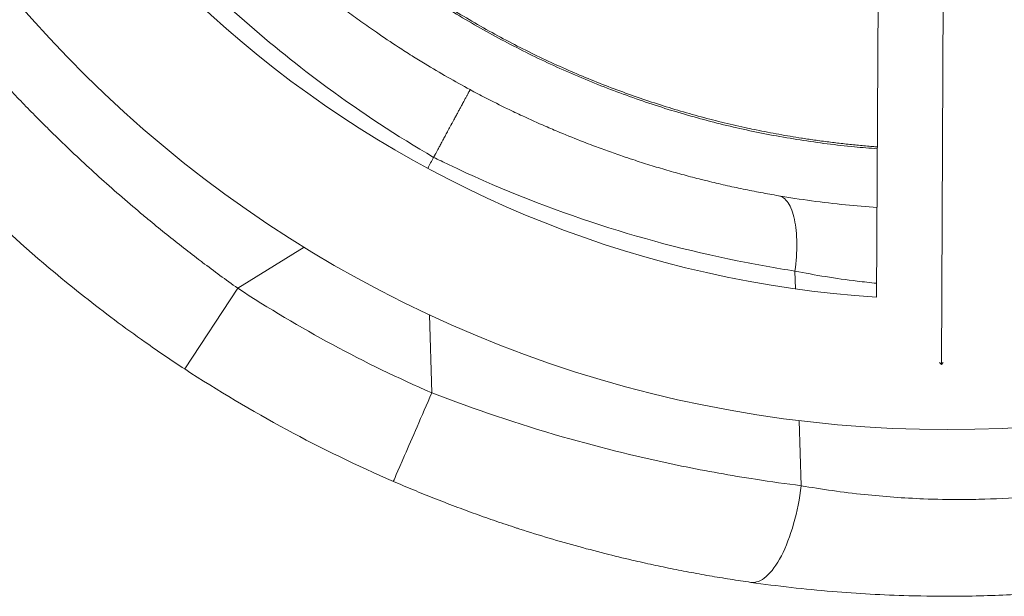
# Model space of a CAD drawing. Units: millimetres. Extents: x -372 to 18417, y 14 to 3493.
# Drawn here: x 2383 to 2638, y 1139 to 1288 of the extents above; entities that cross this region are included whole.
import ezdxf

# ---------------------------------------------------------------- set-up
doc = ezdxf.new("R2010")
doc.units = ezdxf.units.MM

msp = doc.modelspace()

# ---------------------------------------------------------------- linework, layer by layer
at = {"color": 0, "linetype": 'Continuous', "lineweight": 0}
for p, q in [((2621.74266, 1199.1405), (2622.49479, 1346.656)), ((2605.53909, 1325.96685), (2604.98134, 1216.57758)), ((2439.72561, 1218.89409), (2456.89577, 1229.48309)), ((2583.99683, 1218.72334), (2583.86321, 1223.32714)), ((2426.0281, 1197.9805), (2439.72561, 1218.89409)), ((2489.36418, 1211.97325), (2489.94944, 1191.80895)), ((2621.74266, 1199.1405), (2621.24563, 1199.64263)), ((2622.24478, 1199.63753), (2621.74266, 1199.1405)), ((2585.47593, 1167.76313), (2584.98703, 1184.60771))]:
    msp.add_line(p, q, dxfattribs=at)
for radius, start, end in [(316.85, 190.3912689, 349.6087311), (283.15, 195.6746699, 266.2962329), (283.15, 195.6746699, 266.2962329), (335, 236.7769086, 246.5481333), (360, 236.7769086, 246.5481333)]:
    msp.add_arc((2623.27225, 1499.13619), radius, start, end, dxfattribs=at)
msp.add_ellipse((2488.29339, 1248.84696), major_axis=(474.65169, 880.14412), ratio=0.00000064, start_param=-1.569580358, end_param=-1.566339393, dxfattribs=at)
at = {"color": 0, "linetype": 'Continuous', "lineweight": 0, "extrusion": (0, 0, -1)}
msp.add_ellipse((2489.94944, 1191.80895), major_axis=(-9.94946, -22.93487), ratio=0.000000004, start_param=-1.570796327, end_param=0, dxfattribs=at)
at = {"color": 0, "linetype": 'Continuous', "lineweight": 0}
for points, knots in [([(2605.17724, 1254.99786), (2603.20418, 1255.14091), (2601.23292, 1255.30781), (2594.56505, 1255.95391), (2589.87698, 1256.54562), (2580.57284, 1257.99823), (2575.95256, 1258.85827), (2566.80652, 1260.84254), (2562.27648, 1261.96568), (2553.29251, 1264.47139), (2548.83481, 1265.85501), (2539.97996, 1268.88386), (2535.57972, 1270.53203), (2526.86084, 1274.08476), (2522.53915, 1275.99211), (2513.99913, 1280.05613), (2509.77774, 1282.21537), (2501.4605, 1286.77411), (2497.3615, 1289.17593), (2489.31117, 1294.20873), (2485.35653, 1296.8418), (2477.6164, 1302.32413), (2473.82739, 1305.17526), (2466.43888, 1311.0791), (2462.83559, 1314.13349), (2455.83723, 1320.4279), (2452.43816, 1323.66953), (2445.86431, 1330.3217), (2442.68498, 1333.7333), (2436.52563, 1340.73785), (2433.54338, 1344.33406), (2427.77315, 1351.71197), (2424.98416, 1355.49778), (2419.61561, 1363.23858), (2417.03495, 1367.19751), (2412.09759, 1375.26642), (2409.73962, 1379.38018), (2405.26114, 1387.73902), (2403.13916, 1391.98773), (2399.14476, 1400.59542), (2397.27063, 1404.95795), (2393.78232, 1413.7714), (2392.16618, 1418.2258), (2389.20228, 1427.20076), (2387.85231, 1431.7248), (2386.13112, 1438.17755), (2385.64867, 1440.07903), (2385.18959, 1441.98619)], [1218.580801862, 1218.580801862, 1218.580801862, 1218.580801862, 1224.514299371, 1224.514299371, 1238.678082624, 1238.678082624, 1252.764848552, 1252.764848552, 1266.754528269, 1266.754528269, 1280.745413246, 1280.745413246, 1294.830162736, 1294.830162736, 1308.990184361, 1308.990184361, 1323.203276326, 1323.203276326, 1337.44411657, 1337.44411657, 1351.685407972, 1351.685407972, 1365.899168677, 1365.899168677, 1380.058096605, 1380.058096605, 1394.136922879, 1394.136922879, 1408.11522384, 1408.11522384, 1422.119283503, 1422.119283503, 1436.214360331, 1436.214360331, 1450.380061752, 1450.380061752, 1464.593295025, 1464.593295025, 1478.82899662, 1478.82899662, 1493.061339981, 1493.061339981, 1507.265006695, 1507.265006695, 1521.416445016, 1521.416445016, 1527.300113679, 1527.300113679, 1527.300113679, 1527.300113679]), ([(2605.17973, 1255.48587), (2604.77032, 1255.51627), (2604.36041, 1255.54774), (2602.75313, 1255.67523), (2601.55219, 1255.77937), (2599.12814, 1256.00778), (2597.90496, 1256.1323), (2595.48739, 1256.39696), (2594.29315, 1256.53658), (2591.85002, 1256.84058), (2590.60099, 1257.00578), (2588.16489, 1257.34724), (2586.97793, 1257.52251), (2585.72695, 1257.71668), (2585.663, 1257.72663), (2585.59905, 1257.73661), (2583.6319, 1258.04354), (2581.66832, 1258.37456), (2577.75289, 1259.08397), (2575.80104, 1259.46229), (2573.1134, 1260.01737), (2572.37365, 1260.17373), (2569.61787, 1260.76963), (2567.60572, 1261.23148), (2563.58383, 1262.20849), (2561.57414, 1262.72387), (2557.55868, 1263.80835), (2555.55297, 1264.37768), (2551.54695, 1265.57043), (2549.54671, 1266.1941), (2545.54732, 1267.49778), (2543.5483, 1268.1782), (2539.55881, 1269.59408), (2537.56844, 1270.32981), (2533.59773, 1271.85662), (2531.6175, 1272.64799), (2527.66853, 1274.28635), (2525.69992, 1275.13365), (2521.77564, 1276.88417), (2519.82011, 1277.7877), (2515.92345, 1279.65097), (2513.98248, 1280.61102), (2510.11639, 1282.5876), (2508.19146, 1283.60445), (2504.27117, 1285.74277), (2502.27741, 1286.86694), (2498.39118, 1289.13062), (2496.49757, 1290.26831), (2492.73223, 1292.60057), (2490.86068, 1293.79543), (2487.14131, 1296.24193), (2485.29369, 1297.49387), (2481.55256, 1300.10426), (2479.6607, 1301.46498), (2475.97356, 1304.19777), (2474.17709, 1305.56827), (2470.5402, 1308.42344), (2468.70162, 1309.91045), (2465.06784, 1312.93767), (2463.27264, 1314.47789), (2459.68523, 1317.64736), (2457.89529, 1319.27681), (2454.33749, 1322.61361), (2452.57043, 1324.32179), (2450.67063, 1326.21458), (2450.51149, 1326.37357), (2450.35258, 1326.53277), (2448.66208, 1328.22637), (2446.99574, 1329.94554), (2443.65063, 1333.49985), (2441.9738, 1335.33693), (2438.7005, 1339.03499), (2437.10319, 1340.89522), (2433.94914, 1344.68238), (2432.39293, 1346.6098), (2429.32308, 1350.53256), (2427.81006, 1352.52841), (2424.82865, 1356.58949), (2423.36098, 1358.65525), (2420.47245, 1362.85787), (2419.0524, 1364.99529), (2416.26143, 1369.34328), (2414.89143, 1371.55445), (2412.20304, 1376.05238), (2410.8857, 1378.33976), (2408.2946, 1383.01231), (2407.02269, 1385.3985), (2404.53795, 1390.25244), (2403.32648, 1392.72087), (2400.96616, 1397.74274), (2399.81884, 1400.29689), (2397.57781, 1405.52444), (2396.48691, 1408.19907), (2394.38101, 1413.63598), (2393.36779, 1416.39898), (2391.41137, 1422.04774), (2390.47133, 1424.93466), (2388.85168, 1430.24289), (2388.1551, 1432.65872), (2386.87332, 1437.37652), (2386.28416, 1439.67705), (2385.72857, 1441.98619)], [0.5110465393, 0.5110465393, 0.5110465393, 0.5110465393, 0.5118702124, 0.5118702124, 0.5142724714, 0.5142724714, 0.5167056947, 0.5167056947, 0.519071362, 0.519071362, 0.5215383633, 0.5215383633, 0.5238792513, 0.5238792513, 0.5240053646, 0.5240053646, 0.5240053646, 0.527884653, 0.527884653, 0.5317571008, 0.5317571008, 0.5332295996, 0.5332295996, 0.5372477374, 0.5372477374, 0.5412832152, 0.5412832152, 0.5453371145, 0.5453371145, 0.5494105306, 0.5494105306, 0.5535164082, 0.5535164082, 0.5576437939, 0.5576437939, 0.5617937483, 0.5617937483, 0.5659673224, 0.5659673224, 0.5701655389, 0.5701655389, 0.5743893656, 0.5743893656, 0.5786396753, 0.5786396753, 0.5831125516, 0.5831125516, 0.5874335506, 0.5874335506, 0.5917803084, 0.5917803084, 0.5961523972, 0.5961523972, 0.6007199694, 0.6007199694, 0.6051501053, 0.6051501053, 0.6097863957, 0.6097863957, 0.6144226862, 0.6144226862, 0.6191667921, 0.6191667921, 0.6239865221, 0.6239865221, 0.6244278327, 0.6244278327, 0.6244278327, 0.6291224343, 0.6291224343, 0.6339959692, 0.6339959692, 0.6387972884, 0.6387972884, 0.6436458428, 0.6436458428, 0.6485458578, 0.6485458578, 0.6535020439, 0.6535020439, 0.6585196791, 0.6585196791, 0.6636047022, 0.6636047022, 0.6687638203, 0.6687638203, 0.6740477856, 0.6740477856, 0.6794199094, 0.6794199094, 0.6848889797, 0.6848889797, 0.6905292385, 0.6905292385, 0.6962734248, 0.6962734248, 0.7021965122, 0.7021965122, 0.7070989936, 0.7070989936, 0.711727325, 0.711727325, 0.711727325, 0.711727325]), ([(2499.85959, 1270.29276), (2497.8866, 1271.35677), (2495.92823, 1272.44584), (2492.04182, 1274.67329), (2490.1138, 1275.81168), (2487.07017, 1277.66215), (2485.94392, 1278.35873), (2483.63903, 1279.80875), (2482.46108, 1280.56316), (2479.37421, 1282.57538), (2477.47671, 1283.84831), (2474.25709, 1286.07015), (2472.9249, 1287.0081), (2470.33697, 1288.86677), (2469.0804, 1289.78649), (2466.58565, 1291.64707), (2465.34747, 1292.58795), (2462.88996, 1294.4903), (2461.67066, 1295.4518), (2460.30374, 1296.54965), (2460.14528, 1296.67721), (2459.98702, 1296.80493), (2458.74612, 1297.80637), (2457.51698, 1298.81716), (2455.12527, 1300.82092), (2453.96185, 1301.81332), (2451.59813, 1303.86567), (2450.39915, 1304.92642), (2448.02941, 1307.062), (2446.85866, 1308.13684), (2444.59632, 1310.25208), (2443.5035, 1311.29197), (2441.48046, 1313.25054), (2440.547, 1314.16813), (2438.48325, 1316.2274), (2437.35863, 1317.37076), (2435.17696, 1319.62977), (2434.11889, 1320.7452), (2433.07695, 1321.86309)], [0.0000000029, 0.0000000029, 0.0000000029, 0.0000000029, 0.0776627673, 0.0776627673, 0.1553529087, 0.1553529087, 0.2013576257, 0.2013576257, 0.25, 0.25, 0.3295683421, 0.3295683421, 0.3863780151, 0.3863780151, 0.4407462523, 0.4407462523, 0.4951576257, 0.4951576257, 0.5496520665, 0.5496520665, 0.5568070339, 0.5568070339, 0.5568070339, 0.6129079561, 0.6129079561, 0.667087789, 0.667087789, 0.7241492558, 0.7241492558, 0.7812107225, 0.7812107225, 0.8358131158, 0.8358131158, 0.8835928288, 0.8835928288, 0.9426968705, 0.9426968705, 1, 1, 1, 1]), ([(2414.46607, 1314.68108), (2416.89515, 1311.99285), (2419.39728, 1309.31344), (2434.21251, 1293.98502), (2448.09115, 1281.74776), (2471.7404, 1264.36331), (2480.93884, 1258.31299), (2490.40862, 1252.76788)], [0, 0, 0, 0, 0.116214694, 0.116214694, 0.66932311, 0.66932311, 1, 1, 1, 1]), ([(2439.72561, 1218.89409), (2438.1929, 1219.98592), (2436.66598, 1221.09026), (2433.63104, 1223.31865), (2432.12297, 1224.44262), (2430.29264, 1225.82724), (2429.96347, 1226.07707), (2428.1497, 1227.45813), (2426.67206, 1228.59991), (2423.73612, 1230.90179), (2422.27777, 1232.06186), (2419.38276, 1234.39806), (2417.94604, 1235.57414), (2415.66464, 1237.46837), (2414.81399, 1238.18069), (2412.1181, 1240.45734), (2410.28686, 1242.03255), (2406.69909, 1245.17532), (2404.94179, 1246.7423), (2401.48218, 1249.88194), (2399.77946, 1251.4543), (2396.43663, 1254.59474), (2394.79596, 1256.16242), (2392.27392, 1258.61296), (2391.3811, 1259.48857), (2389.24656, 1261.60136), (2388.01032, 1262.84121), (2385.56126, 1265.32931), (2384.34841, 1266.57755), (2381.94666, 1269.08102), (2380.75773, 1270.33625), (2378.40456, 1272.85208), (2377.2403, 1274.11267), (2374.93662, 1276.63828), (2373.79719, 1277.90329), (2371.54375, 1280.43639), (2370.42973, 1281.70449), (2368.59757, 1283.81614), (2367.87215, 1284.6592), (2367.15259, 1285.50242)], [0, 0, 0, 0, 0.056436063, 0.056436063, 0.11265616, 0.11265616, 0.125, 0.125, 0.180746416, 0.180746416, 0.236368037, 0.236368037, 0.291822752, 0.291822752, 0.325, 0.325, 0.397399459, 0.397399459, 0.468224961, 0.468224961, 0.538201876, 0.538201876, 0.606978761, 0.606978761, 0.645, 0.645, 0.698399047, 0.698399047, 0.751734689, 0.751734689, 0.805019062, 0.805019062, 0.858253439, 0.858253439, 0.911466524, 0.911466524, 0.964669681, 0.964669681, 1, 1, 1, 1]), ([(2490.41027, 1252.7709), (2490.42148, 1252.79041), (2490.43625, 1252.81661), (2490.47292, 1252.88245), (2490.49483, 1252.9221), (2490.54581, 1253.01487), (2490.5749, 1253.06802), (2490.633, 1253.17453), (2490.66062, 1253.22525), (2490.72865, 1253.35044), (2490.77049, 1253.42755), (2490.86125, 1253.59512), (2490.91017, 1253.68555), (2491.01499, 1253.87951), (2491.07087, 1253.983), (2491.18938, 1254.20266), (2491.25198, 1254.31876), (2491.38363, 1254.56305), (2491.45263, 1254.69114), (2491.59666, 1254.95864), (2491.67163, 1255.09792), (2491.82659, 1255.38586), (2491.90645, 1255.53429), (2492.07114, 1255.84042), (2492.15587, 1255.99795), (2492.32979, 1256.32131), (2492.41889, 1256.48697), (2492.60102, 1256.82561), (2492.69397, 1256.99843), (2492.88375, 1257.35127), (2492.98052, 1257.53118), (2493.17581, 1257.89423), (2493.27421, 1258.07713), (2493.47367, 1258.44783), (2493.57467, 1258.63553), (2493.77834, 1259.01394), (2493.88093, 1259.20453), (2494.00037, 1259.42637), (2494.01562, 1259.45469), (2494.14152, 1259.68853), (2494.25394, 1259.89727), (2494.47569, 1260.3089), (2494.58484, 1260.51148), (2494.70162, 1260.72816), (2494.70805, 1260.74008), (2494.7762, 1260.86654), (2494.83831, 1260.98175), (2494.93197, 1261.15547), (2494.96327, 1261.21352), (2495.01035, 1261.30082), (2495.02606, 1261.32996), (2495.04572, 1261.36642), (2495.05004, 1261.37442), (2495.05415, 1261.38205), (2495.06032, 1261.39348), (2495.06648, 1261.4049), (2495.07059, 1261.41252), (2495.13629, 1261.53436), (2495.20165, 1261.65556), (2495.39664, 1262.01712), (2495.52516, 1262.25543), (2495.82828, 1262.81752), (2496.00134, 1263.13843), (2496.33904, 1263.76464), (2496.50371, 1264.07), (2496.81177, 1264.64124), (2496.9558, 1264.9083), (2497.24785, 1265.44985), (2497.39518, 1265.72303), (2497.59778, 1266.09871), (2497.65721, 1266.2089), (2497.74073, 1266.36377), (2497.7687, 1266.41564), (2497.79645, 1266.4671), (2497.80261, 1266.47852), (2497.80463, 1266.48225), (2497.81183, 1266.4956), (2497.81662, 1266.5045), (2497.83101, 1266.53118), (2497.84059, 1266.54895), (2497.88847, 1266.63774), (2497.92665, 1266.70853), (2498.04067, 1266.91998), (2498.11602, 1267.05975), (2498.26343, 1267.33316), (2498.33551, 1267.46687), (2498.47563, 1267.72679), (2498.54372, 1267.85309), (2498.67622, 1268.09887), (2498.74066, 1268.21841), (2498.86495, 1268.44897), (2498.92487, 1268.5601), (2499.03788, 1268.76972), (2499.09118, 1268.86856), (2499.1965, 1269.06388), (2499.24831, 1269.15996), (2499.34635, 1269.34175), (2499.39264, 1269.42758), (2499.47904, 1269.58773), (2499.51923, 1269.66224), (2499.58, 1269.77487), (2499.60233, 1269.81625), (2499.65627, 1269.9162), (2499.68614, 1269.97154), (2499.73892, 1270.06931), (2499.76194, 1270.11196), (2499.80102, 1270.18434), (2499.81714, 1270.21419), (2499.84201, 1270.26023), (2499.85087, 1270.27663), (2499.85934, 1270.29231), (2499.86107, 1270.29551), (2499.86108, 1270.29551)], [0, 0, 0, 0, 0.016514762, 0.016514762, 0.0330448389, 0.0330448389, 0.0496006227, 0.0496006227, 0.0625, 0.0625, 0.0790703055, 0.0790703055, 0.0956262211, 0.0956262211, 0.1121409943, 0.1121409943, 0.1285803325, 0.1285803325, 0.1449046197, 0.1449046197, 0.1610724962, 0.1610724962, 0.176931591, 0.176931591, 0.1925661544, 0.1925661544, 0.2079582133, 0.2079582133, 0.2230968347, 0.2230968347, 0.2380482283, 0.2380482283, 0.252557495, 0.252557495, 0.2668517521, 0.2668517521, 0.2808579177, 0.2808579177, 0.2829024091, 0.2829024091, 0.2977012045, 0.2977012045, 0.311686744, 0.311686744, 0.3125, 0.3125, 0.3203125, 0.3203125, 0.32421875, 0.32421875, 0.326171875, 0.326171875, 0.3266601563, 0.3266601563, 0.3271484375, 0.328125, 0.328125, 0.328125, 0.34375, 0.34375, 0.375, 0.375, 0.4184137288, 0.4184137288, 0.4615601698, 0.4615601698, 0.50122331, 0.50122331, 0.5442520586, 0.5442520586, 0.5625, 0.5625, 0.5703125, 0.5712890625, 0.5712890625, 0.572265625, 0.572265625, 0.57421875, 0.57421875, 0.578125, 0.578125, 0.59375, 0.59375, 0.625, 0.625, 0.6556526978, 0.6556526978, 0.6855845981, 0.6855845981, 0.7151443425, 0.7151443425, 0.7441268988, 0.7441268988, 0.7716229139, 0.7716229139, 0.8005782621, 0.8005782621, 0.8291896717, 0.8291896717, 0.8573016074, 0.8573016074, 0.875, 0.875, 0.9025252714, 0.9025252714, 0.9295339967, 0.9295339967, 0.9562662035, 0.9562662035, 0.9825892912, 0.9825892912, 0.9999999963, 0.9999999963, 0.9999999963, 0.9999999963]), ([(2579.63966, 1242.82349), (2578.11763, 1243.08259), (2576.58859, 1243.35684), (2573.52665, 1243.93472), (2571.99382, 1244.23819), (2568.9225, 1244.87538), (2567.38403, 1245.20902), (2564.30439, 1245.9065), (2562.76325, 1246.27024), (2560.68093, 1246.782), (2560.14229, 1246.91621), (2558.13269, 1247.42378), (2556.65985, 1247.80947), (2553.71479, 1248.60858), (2552.24257, 1249.02194), (2549.2989, 1249.8767), (2547.82746, 1250.31807), (2544.88689, 1251.22874), (2543.41777, 1251.69801), (2541.06447, 1252.47295), (2540.17924, 1252.76974), (2537.99942, 1253.51367), (2536.7057, 1253.96662), (2534.12217, 1254.8942), (2532.83236, 1255.36885), (2530.76773, 1256.14729), (2529.9907, 1256.44452), (2527.14818, 1257.54753), (2525.09052, 1258.3764), (2521.78298, 1259.75826), (2520.52716, 1260.29458), (2517.31105, 1261.69816), (2515.35612, 1262.58024), (2512.09845, 1264.09899), (2510.79063, 1264.72205), (2507.58557, 1266.28201), (2505.69289, 1267.23192), (2502.48827, 1268.8897), (2501.17135, 1269.58534), (2499.85959, 1270.29276)], [0, 0, 0, 0, 0.0578703949, 0.0578703949, 0.115433102, 0.115433102, 0.1728383296, 0.1728383296, 0.2300533193, 0.2300533193, 0.25, 0.25, 0.3044293524, 0.3044293524, 0.3587472077, 0.3587472077, 0.4130194925, 0.4130194925, 0.4672587938, 0.4672587938, 0.5, 0.5, 0.5479549039, 0.5479549039, 0.5959565143, 0.5959565143, 0.625, 0.625, 0.7024032413, 0.7024032413, 0.75, 0.75, 0.824655398, 0.824655398, 0.875, 0.875, 0.9484427317, 0.9484427317, 0.9999999989, 0.9999999989, 0.9999999989, 0.9999999989]), ([(2353.3861, 1260.88954), (2360.53497, 1252.79128), (2368.3028, 1244.73598), (2384.02362, 1229.94328), (2391.86238, 1223.16715), (2405.19986, 1212.62758), (2410.46715, 1208.69307), (2419.19767, 1202.53806), (2422.5966, 1200.22799), (2426.0281, 1197.9805)], [0, 0, 0, 0, 0.355, 0.355, 0.675, 0.675, 0.875, 0.875, 1, 1, 1, 1]), ([(2490.40875, 1252.76782), (2491.68172, 1252.13776), (2492.95878, 1251.51594), (2506.19047, 1245.18726), (2518.47042, 1240.24431), (2543.59673, 1231.89473), (2556.3682, 1228.52954), (2573.93677, 1224.97508), (2578.93115, 1224.08853), (2583.86321, 1223.32714)], [0.0000013966, 0.0000013966, 0.0000013966, 0.0000013966, 0.0427373186, 0.0427373186, 0.4413634449, 0.4413634449, 0.8399895712, 0.8399895712, 1, 1, 1, 1]), ([(2605.09961, 1239.77251), (2602.36712, 1239.96386), (2599.65388, 1240.19707), (2591.05363, 1241.07168), (2585.24931, 1241.86855), (2579.63966, 1242.82349)], [0.7454930537, 0.7454930537, 0.7454930537, 0.7454930537, 0.825, 0.825, 1, 1, 1, 1]), ([(2583.86321, 1223.32714), (2589.07592, 1222.27469), (2594.4687, 1221.39161), (2601.63099, 1220.5141), (2603.31085, 1220.32884), (2604.99963, 1220.1634)], [0, 0, 0, 0, 0.175, 0.175, 0.2281656807, 0.2281656807, 0.2281656807, 0.2281656807]), ([(2585.47593, 1167.76313), (2581.58448, 1168.25134), (2577.65465, 1168.80112), (2567.36615, 1170.39659), (2560.96492, 1171.54229), (2544.26746, 1174.95501), (2533.96698, 1177.47554), (2512.31193, 1183.71101), (2500.98481, 1187.52624), (2489.94944, 1191.80895)], [0, 0, 0, 0, 0.125, 0.125, 0.325, 0.325, 0.645, 0.645, 1, 1, 1, 1]), ([(2680.22469, 1170.51318), (2675.06229, 1169.2888), (2669.70765, 1168.20352), (2657.98605, 1166.26756), (2651.60492, 1165.47488), (2641.10276, 1164.61906), (2637.03179, 1164.394), (2630.93007, 1164.21762), (2628.89761, 1164.18559), (2623.62281, 1164.17136), (2620.37631, 1164.23074), (2611.97936, 1164.55888), (2606.86622, 1164.93138), (2596.25608, 1166.04671), (2590.77529, 1166.82705), (2585.47593, 1167.76313)], [0, 0, 0, 0, 0.175, 0.175, 0.375, 0.375, 0.5, 0.5, 0.5625, 0.5625, 0.6625, 0.6625, 0.8225, 0.8225, 1, 1, 1, 1]), ([(2479.99998, 1168.87408), (2481.7301, 1168.12353), (2483.46749, 1167.38599), (2486.95211, 1165.93899), (2488.69932, 1165.22949), (2492.28621, 1163.80568), (2494.12642, 1163.09267), (2497.72991, 1161.73042), (2499.49274, 1161.07975), (2503.02459, 1159.8074), (2504.79362, 1159.18572), (2508.33642, 1157.97162), (2510.11021, 1157.3792), (2512.1509, 1156.71521), (2512.41627, 1156.62921), (2515.22357, 1155.723), (2517.76758, 1154.93302), (2522.86677, 1153.41109), (2525.42196, 1152.67935), (2530.54812, 1151.27222), (2533.1191, 1150.59719), (2537.9728, 1149.37978), (2540.25571, 1148.83098), (2544.30153, 1147.89994), (2546.06409, 1147.50835), (2549.58666, 1146.75332), (2551.34668, 1146.38994), (2554.86476, 1145.6908), (2556.62281, 1145.35514), (2559.27713, 1144.86868), (2560.17705, 1144.70731), (2562.8771, 1144.23371), (2564.67281, 1143.93288), (2568.25846, 1143.35986), (2570.04832, 1143.0878), (2572.04456, 1142.79959), (2572.25902, 1142.76882), (2572.47336, 1142.73827)], [0, 0, 0, 0, 0.0574691745, 0.0574691745, 0.114840911, 0.114840911, 0.1748806832, 0.1748806832, 0.2320954473, 0.2320954473, 0.289281394, 0.289281394, 0.34645509, 0.34645509, 0.355, 0.355, 0.4368386195, 0.4368386195, 0.5189642404, 0.5189642404, 0.6015886167, 0.6015886167, 0.675, 0.675, 0.7317652323, 0.7317652323, 0.7886258676, 0.7886258676, 0.8456728548, 0.8456728548, 0.875, 0.875, 0.9338073453, 0.9338073453, 0.9928849632, 0.9928849632, 1, 1, 1, 1]), ([(2572.47336, 1142.73827), (2579.30036, 1141.76519), (2586.36228, 1140.96064), (2600.03573, 1139.828), (2606.62615, 1139.45951), (2617.45089, 1139.15916), (2621.63647, 1139.11557), (2628.43773, 1139.16374), (2631.05852, 1139.21084), (2638.92701, 1139.43844), (2644.1774, 1139.70572), (2657.72391, 1140.69101), (2665.9565, 1141.58277), (2681.08206, 1143.73661), (2687.99295, 1144.93645), (2694.65682, 1146.2846)], [0, 0, 0, 0, 0.1775, 0.1775, 0.3375, 0.3375, 0.4375, 0.4375, 0.5, 0.5, 0.625, 0.625, 0.825, 0.825, 1, 1, 1, 1])]:
    msp.add_open_spline(points, degree=3, knots=knots, dxfattribs=at)
for points in [[(2579.63966, 1242.82349), (2580.55619, 1242.66747), (2582.2305, 1241.42508), (2583.91974, 1237.02804), (2584.55271, 1230.7055), (2584.21232, 1225.79036), (2583.86321, 1223.32714)], [(2585.47593, 1167.76313), (2585.0775, 1164.38594), (2583.74565, 1157.61787), (2580.4714, 1149.09099), (2576.46032, 1143.59645), (2573.73615, 1142.55828), (2572.47336, 1142.73827)]]:
    msp.add_open_spline(points, degree=3, dxfattribs=at)

doc.saveas('drawing.dxf')
